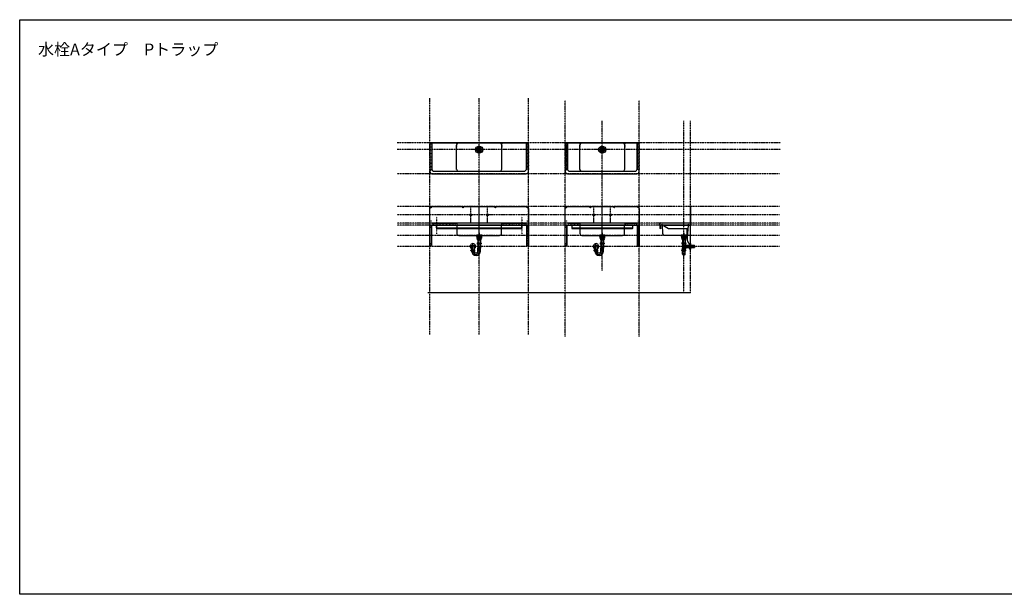
# Model space of a CAD drawing. Extents: x 26789 to 50789, y -23400 to 19000.
# Drawn here: x 26789 to 38789, y 12000 to 19000 of the extents above; entities that cross this region are included whole.
import ezdxf
from ezdxf.enums import TextEntityAlignment as Align

# ---------------------------------------------------------------- set-up
doc = ezdxf.new("R2010")
doc.units = 0
for name, pattern in [('______-12', [0.6, 0.2, -0.4]), ('CENTER1', [4, 2.5, -0.5, 0.5, -0.5]), ('DASHED1', [0.166667, 0.083333, -0.083333]), ('ISO-10______', [4.699, 3.048, -0.762, 0.127, -0.762])]:
    doc.linetypes.add(name, pattern=pattern)
for name, color, linetype in [('020', 1, 'CONTINUOUS'), ('__-2', 7, 'CONTINUOUS'), ('__-3', 7, 'CONTINUOUS'), ('__-5', 7, 'CONTINUOUS'), ('______2D', 7, 'CONTINUOUS'), ('_______2D-1', 7, 'CONTINUOUS'), ('SAKUZU', 7, 'CONTINUOUS')]:
    doc.layers.add(name, color=color, linetype=linetype)
doc.styles.add('YUGOTHIC_MEDIUM', font='txt', dxfattribs={"bigfont": 'YuGothic Medium'})

# ---------------------------------------------------------------- blocks, each defined once
blk = doc.blocks.new('____-2')
at = {"layer": '__-2', "color": 17, "linetype": 'ISO-10______'}
for p, q in [((0, -38), (0, 38)), ((-38, 0), (38, 0))]:
    blk.add_line(p, q, dxfattribs=at)
at = {"layer": '__-2', "color": 4, "linetype": 'CONTINUOUS', "flags": 128}
for points in [[(-15, -2, -0.414214), (-17, 0, -0.414214), (-15, 2), (-8, 2, -0.414214), (-5, 0, -0.414214), (-8, -2)], [(-13, 5, -0.414214), (-15, 7, -0.414214), (-13, 10), (13, 10, -0.414214), (16, 7, -0.414214), (13, 5)], [(-6, 16), (-6, 16, -0.129719), (6, 16), (6, 16, -0.386107), (8, 14, -0.386107), (6, 12), (-5, 12, -0.386107), (-7, 14, -0.386107), (-6, 16)], [(8, -2, -0.414214), (6, 0, -0.414214), (8, 2), (15, 2, -0.414214), (18, 0, -0.414214), (15, -2)], [(-13, -10, -0.414214), (-15, -8, -0.414214), (-13, -5), (13, -5, -0.414214), (16, -8, -0.414214), (13, -10)], [(-6, -16), (-6, -16, 0.129719), (6, -16), (6, -16, 0.386107), (8, -14, 0.386107), (6, -12), (-5, -12, 0.386107), (-7, -14), (-7, -14, 0.386107), (-6, -16)]]:
    blk.add_lwpolyline(points, format="xyb", close=True, dxfattribs=at)
at = {"layer": '__-2', "color": 17, "linetype": 'CONTINUOUS'}
blk.add_circle((0, 0), 43.5, dxfattribs=at)
at = {"layer": '__-2', "color": 4, "linetype": 'CONTINUOUS'}
for radius in [31.5, 21.5, 3]:
    blk.add_circle((0, 0), radius, dxfattribs=at)
blk = doc.blocks.new('__')
at = {"layer": '__-5', "color": 4}
blk.add_blockref('____-2', (0, 0), dxfattribs=at)
blk = doc.blocks.new('____-3')
at = {"layer": '__-2', "color": 4, "linetype": 'CONTINUOUS'}
for p, q in [((-55, 11), (-56, 10)), ((-56, 10), (-56, 9)), ((-56, 9), (-56, 8)), ((-56, 8), (-56, 7)), ((-56, 7), (-56, 6)), ((-56, 6), (-55, 5)), ((-54, 13), (-55, 12)), ((-55, 12), (-55, 11)), ((-55, 5), (-55, 4)), ((-55, 4), (-54, 4)), ((-53, 61), (-54, 61)), ((-54, 61), (-54, 60)), ((-54, 60), (-54, 59)), ((-54, 59), (-54, 58)), ((-54, 58), (-54, 57)), ((-54, 57), (-54, 56)), ((-54, 56), (-54, 55)), ((-54, 55), (-53, 54)), ((-32, 14), (-54, 14)), ((-53, 14), (-54, 13)), ((-54, 13), (-54, 13)), ((-54, 4), (-54, 3)), ((-54, 3), (-53, 3)), ((-54, 2), (-32, 2)), ((-52, 63), (-53, 62)), ((-53, 62), (-53, 61)), ((-53, 54), (-53, 54)), ((-53, 54), (-52, 53)), ((-52, 14), (-53, 14)), ((-53, 3), (-52, 2)), ((-52, 64), (-32, 64)), ((-51, 63), (-52, 63)), ((-52, 63), (-52, 63)), ((-52, 53), (-52, 53)), ((-52, 53), (-51, 52)), ((-32, 52), (-52, 52)), ((-51, 14), (-52, 14)), ((-52, -1), (-52, 2)), ((-52, 2), (-51, 2)), ((-50, 63), (-51, 63)), ((-51, 52), (-50, 52)), ((-51, 14), (-51, 14)), ((-50, 14), (-51, 14)), ((-51, 14), (-51, 14)), ((-51, -2), (-51, 2)), ((-51, 2), (-50, 2)), ((-49, 63), (-50, 63)), ((-50, 52), (-50, 52)), ((-50, 52), (-49, 52)), ((-50, 52), (-50, 52)), ((-49, 14), (-50, 14)), ((-50, 2), (-49, 3)), ((-48, 63), (-49, 63)), ((-49, 52), (-48, 53)), ((-48, 13), (-49, 14)), ((-49, 3), (-48, 3)), ((-47, 62), (-48, 63)), ((-48, 63), (-48, 63)), ((-48, 53), (-47, 54)), ((-48, 53), (-48, 53)), ((-48, 52), (-48, 14)), ((-47, 13), (-48, 13)), ((-48, 3), (-47, 4)), ((-47, 61), (-47, 62)), ((-46, 61), (-47, 61)), ((-47, 54), (-46, 55)), ((-47, 54), (-47, 54)), ((-47, 12), (-47, 13)), ((-46, 11), (-47, 12)), ((-47, 4), (-46, 5)), ((-47, 4), (-47, 4)), ((-46, 60), (-46, 61)), ((-46, 59), (-46, 60)), ((-46, 58), (-46, 59)), ((-46, 57), (-46, 58)), ((-46, 56), (-46, 57)), ((-46, 55), (-46, 56)), ((-46, 10), (-46, 11)), ((-46, 9), (-46, 10)), ((-46, 8), (-46, 9)), ((-46, 7), (-46, 8)), ((-46, 6), (-46, 7)), ((-46, 5), (-46, 6)), ((-42, 10), (-43, 9)), ((-43, 9), (-43, 8)), ((-43, 8), (-43, 7)), ((-43, 7), (-42, 6)), ((-41, 11), (-42, 10)), ((-42, 6), (-41, 5)), ((-40, 61), (-41, 60)), ((-41, 60), (-41, 59)), ((-41, 59), (-41, 58)), ((-41, 58), (-41, 57)), ((-41, 57), (-41, 56)), ((-41, 56), (-40, 55)), ((-40, 12), (-41, 11)), ((-41, 5), (-40, 4)), ((-39, 61), (-40, 61)), ((-40, 55), (-39, 54)), ((-39, 13), (-40, 12)), ((-40, 4), (-39, 4)), ((-38, 62), (-39, 61)), ((-39, 54), (-38, 54)), ((-38, 13), (-39, 13)), ((-39, 4), (-38, 3)), ((-37, 63), (-38, 62)), ((-38, 54), (-37, 53)), ((-36, 14), (-38, 13)), ((-38, 3), (-36, 3)), ((-35, 63), (-37, 63)), ((-37, 53), (-35, 53)), ((-34, 14), (-36, 14)), ((-36, 3), (-34, 2)), ((-34, 63), (-35, 63)), ((-35, 53), (-34, 52)), ((-32, 63), (-34, 63)), ((-34, 52), (-32, 52)), ((-32, 14), (-34, 14)), ((-34, 2), (-32, 2)), ((-12, 64), (-32, 64)), ((-32, 63), (-31, 63)), ((-32, 52), (-12, 52)), ((-31, 52), (-32, 52)), ((-32, 14), (-32, 14)), ((-32, 14), (-11, 14)), ((-32, 14), (-32, 14)), ((-32, 14), (-30, 14)), ((-11, 2), (-32, 2)), ((-30, 2), (-32, 2)), ((-31, 63), (-29, 63)), ((-29, 53), (-31, 52)), ((-30, 14), (-29, 14)), ((-29, 3), (-30, 2)), ((-29, 63), (-28, 63)), ((-28, 53), (-29, 53)), ((-29, 14), (-27, 13)), ((-27, 3), (-29, 3)), ((-28, 63), (-26, 62)), ((-26, 54), (-28, 53)), ((-27, 13), (-25, 13)), ((-25, 4), (-27, 3)), ((-26, 62), (-25, 61)), ((-25, 54), (-26, 54)), ((-25, 61), (-24, 61)), ((-24, 55), (-25, 54)), ((-25, 13), (-24, 12)), ((-24, 4), (-25, 4)), ((-24, 61), (-24, 60)), ((-24, 60), (-23, 59)), ((-23, 57), (-24, 56)), ((-24, 56), (-24, 55)), ((-24, 12), (-23, 11)), ((-23, 5), (-24, 4)), ((-23, 59), (-23, 58)), ((-23, 58), (-23, 57)), ((-23, 11), (-22, 10)), ((-22, 6), (-23, 5)), ((-22, 10), (-22, 9)), ((-22, 9), (-22, 8)), ((-22, 8), (-22, 7)), ((-22, 7), (-22, 6)), ((-19, 60), (-18, 61)), ((-19, 59), (-19, 60)), ((-19, 58), (-19, 59)), ((-19, 57), (-19, 58)), ((-19, 56), (-19, 57)), ((-18, 55), (-19, 56)), ((-19, 10), (-18, 11)), ((-19, 9), (-19, 10)), ((-19, 8), (-19, 9)), ((-19, 7), (-19, 8)), ((-19, 6), (-19, 7)), ((-18, 5), (-19, 6)), ((-18, 61), (-17, 62)), ((-18, 61), (-18, 61)), ((-18, 54), (-18, 55)), ((-17, 54), (-18, 54)), ((-18, 12), (-17, 13)), ((-18, 11), (-18, 12)), ((-18, 4), (-18, 5)), ((-17, 4), (-18, 4)), ((-17, 62), (-17, 63)), ((-17, 63), (-16, 63)), ((-17, 53), (-17, 54)), ((-16, 53), (-17, 53)), ((-17, 13), (-16, 13)), ((-16, 3), (-17, 4)), ((-16, 63), (-15, 63)), ((-15, 52), (-16, 53)), ((-16, 52), (-16, 14)), ((-16, 13), (-15, 14)), ((-15, 3), (-16, 3)), ((-15, 63), (-14, 63)), ((-14, 52), (-15, 52)), ((-15, 14), (-15, 14)), ((-15, 14), (-14, 14)), ((-15, 2), (-15, 3)), ((-14, 2), (-15, 2)), ((-14, 63), (-14, 63)), ((-14, 63), (-13, 63)), ((-13, 53), (-14, 52)), ((-14, 52), (-14, 52)), ((-14, 52), (-14, 52)), ((-14, 52), (-14, 52)), ((-14, 14), (-14, 14)), ((-14, 14), (-13, 14)), ((-14, 14), (-14, 14)), ((-13, 2), (-14, 2)), ((-13, 63), (-12, 63)), ((-12, 53), (-13, 53)), ((-13, 14), (-12, 14)), ((-12, 3), (-13, 2)), ((-13, -2), (-13, 2)), ((-12, 63), (-12, 62)), ((-12, 62), (-11, 61)), ((-11, 54), (-12, 54)), ((-12, 54), (-12, 53)), ((-12, 14), (-11, 13)), ((-11, 3), (-12, 3)), ((-12, -1), (-12, 2)), ((-12, -1), (-12, 2)), ((-11, 61), (-11, 61)), ((-11, 61), (-10, 60)), ((-10, 56), (-11, 55)), ((-11, 55), (-11, 54)), ((-11, 13), (-10, 13)), ((-10, 4), (-11, 3)), ((-10, 60), (-10, 59)), ((-10, 59), (-10, 58)), ((-10, 58), (-10, 57)), ((-10, 57), (-10, 56)), ((-10, 13), (-10, 12)), ((-10, 12), (-9, 11)), ((-9, 5), (-10, 4)), ((-10, 4), (-10, 4)), ((-9, 11), (-9, 10)), ((-9, 10), (-8, 9)), ((-8, 7), (-9, 6)), ((-9, 6), (-9, 5)), ((-8, 9), (-8, 8)), ((-8, 8), (-8, 7)), ((47, 3), (50, 3)), ((50, 3), (50, 2)), ((50, 2), (50, -14)), ((-56, -75), (-55, -74)), ((-56, -76), (-56, -75)), ((-56, -77), (-56, -76)), ((-56, -78), (-56, -77)), ((-56, -79), (-56, -78)), ((-55, -80), (-56, -79)), ((-55, -73), (-54, -72)), ((-55, -74), (-55, -73)), ((-55, -81), (-55, -80)), ((-54, -81), (-55, -81)), ((-32, -71), (-54, -71)), ((-54, -72), (-54, -71)), ((-54, -71), (-53, -71)), ((-54, -82), (-54, -81)), ((-53, -82), (-54, -82)), ((-54, -83), (-32, -83)), ((-53, -71), (-52, -71)), ((-52, -83), (-53, -82)), ((-52, -1), (-51, -2)), ((-52, -1), (-32, -1)), ((-52, -71), (-51, -71)), ((-52, -83), (-51, -84)), ((-52, -83), (-52, -83)), ((-52, -83), (-32, -83)), ((-51, -83), (-52, -83)), ((-51, -2), (-32, -2)), ((-51, -71), (-51, -71)), ((-51, -71), (-50, -71)), ((-51, -71), (-51, -71)), ((-51, -84), (-51, -83)), ((-50, -83), (-51, -83)), ((-51, -84), (-32, -84)), ((-50, -71), (-49, -71)), ((-49, -82), (-50, -83)), ((-49, -2), (-49, -45)), ((-49, -71), (-48, -71)), ((-48, -82), (-49, -82)), ((-48, -47), (-32, -47)), ((-48, -85), (-48, -49)), ((-48, -68), (-48, -71)), ((-48, -71), (-47, -72)), ((-47, -81), (-48, -82)), ((-47, -72), (-47, -73)), ((-47, -73), (-46, -74)), ((-46, -80), (-47, -81)), ((-47, -81), (-47, -81)), ((-46, -74), (-46, -75)), ((-46, -75), (-46, -76)), ((-46, -76), (-46, -77)), ((-46, -77), (-46, -78)), ((-46, -78), (-46, -79)), ((-46, -79), (-46, -80)), ((-43, -76), (-42, -75)), ((-43, -77), (-43, -76)), ((-43, -78), (-43, -77)), ((-42, -79), (-43, -78)), ((-42, -75), (-41, -74)), ((-41, -80), (-42, -79)), ((-41, -74), (-40, -73)), ((-40, -81), (-41, -80)), ((-40, -73), (-39, -72)), ((-39, -81), (-40, -81)), ((-39, -72), (-38, -71)), ((-38, -82), (-39, -81)), ((-38, -71), (-36, -71)), ((-36, -82), (-38, -82)), ((-36, -71), (-34, -71)), ((-34, -83), (-36, -82)), ((-12, -1), (-32, -1)), ((-13, -2), (-32, -2)), ((-16, -47), (-32, -47)), ((-32, -71), (-11, -71)), ((-12, -83), (-32, -83)), ((-11, -83), (-32, -83)), ((-13, -84), (-32, -84)), ((-29, -71), (-30, -71)), ((-30, -83), (-29, -82)), ((-27, -71), (-29, -71)), ((-29, -82), (-27, -82)), ((-25, -72), (-27, -71)), ((-27, -82), (-25, -81)), ((-24, -73), (-25, -72)), ((-25, -81), (-24, -81)), ((-23, -74), (-24, -73)), ((-24, -81), (-23, -80)), ((-22, -75), (-23, -74)), ((-23, -80), (-22, -79)), ((-22, -76), (-22, -75)), ((-22, -77), (-22, -76)), ((-22, -78), (-22, -77)), ((-22, -79), (-22, -78)), ((-18, -74), (-19, -75)), ((-19, -75), (-19, -76)), ((-19, -76), (-19, -77)), ((-19, -77), (-19, -78)), ((-19, -78), (-19, -79)), ((-19, -79), (-18, -80)), ((-17, -72), (-18, -73)), ((-18, -73), (-18, -74)), ((-18, -80), (-18, -81)), ((-18, -81), (-17, -81)), ((-16, -71), (-17, -72)), ((-17, -81), (-16, -82)), ((-16, -124), (-16, -49)), ((-16, -68), (-16, -71)), ((-15, -71), (-16, -71)), ((-16, -82), (-15, -82)), ((-15, -2), (-15, -45)), ((-14, -71), (-15, -71)), ((-15, -71), (-15, -71)), ((-15, -82), (-15, -83)), ((-15, -83), (-14, -83)), ((-14, -71), (-14, -71)), ((-13, -71), (-14, -71)), ((-14, -71), (-14, -71)), ((-14, -83), (-13, -83)), ((-12, -1), (-13, -2)), ((-12, -71), (-13, -71)), ((-13, -83), (-12, -82)), ((-13, -84), (-13, -83)), ((-12, -83), (-13, -84)), ((-11, -71), (-12, -71)), ((-12, -82), (-11, -82)), ((-12, -83), (-12, -83)), ((-10, -72), (-11, -71)), ((-11, -82), (-10, -81)), ((-10, -73), (-10, -72)), ((-9, -74), (-10, -73)), ((-10, -81), (-9, -80)), ((-10, -81), (-10, -81)), ((-9, -75), (-9, -74)), ((-8, -76), (-9, -75)), ((-9, -79), (-8, -78)), ((-9, -80), (-9, -79)), ((-8, -77), (-8, -76)), ((-8, -78), (-8, -77)), ((6, -14), (33, -14)), ((6, -46), (33, -46)), ((33, -12), (33, -11)), ((33, -12), (33, -14)), ((33, -49), (33, -14)), ((36, -14), (36, -14)), ((50, -63), (47, -63)), ((50, -14), (50, -63)), ((50, -14), (97, -14)), ((50, -46), (97, -46)), ((97, -15), (97, -14)), ((97, -30), (97, -15)), ((97, -30), (97, -46)), ((97, -46), (97, -46))]:
    blk.add_line(p, q, dxfattribs=at)
at = {"layer": '__-2', "color": 4, "linetype": 'CENTER1'}
for p, q in [((-32, -85), (-32, 90)), ((1, -30), (99, -30))]:
    blk.add_line(p, q, dxfattribs=at)
at = {"layer": '__-2', "color": 4, "flags": 128}
blk.add_lwpolyline([(-16, -124, -0.990357), (-48, -124), (-48, -81)], format="xyb", dxfattribs=at)
at = {"layer": '__-2', "color": 4, "linetype": 'CONTINUOUS'}
for centre, radius, start, end in [((-48, 8), 8, 131.4096, 228.5904), ((-46, 58), 8.95, 137.0464, 222.9536), ((-19, 58), 8.95, 317.0464, 42.9536), ((-16, 8), 8, 311.4096, 48.5904), ((47, -11), 14, 90, 180), ((-48, -77), 8, 131.4096, 228.5904), ((-45, -45), 3.7, 180, 210.4649), ((-51, -49), 3, 0, 30.4649), ((-45, -84), 3.7, 183.0986, 211.0261), ((-51, -87), 3, 354.7326, 29.0738), ((6, -68), 53.9, 90, 180), ((-19, -45), 3.7, 329.5351, 0), ((6, -68), 22.1, 90, 180), ((-13, -49), 3, 149.5351, 180), ((-19, -84), 3.7, 328.9739, 356.9014), ((-13, -87), 3, 148.9739, 178.0318), ((-16, -77), 8, 311.4096, 48.5904), ((47, -49), 14, 180, 270)]:
    blk.add_arc(centre, radius, start, end, dxfattribs=at)
at = {"layer": '__-2', "color": 4, "linetype": 'CENTER1'}
blk.add_arc((6, -68), 38, 90, 180, dxfattribs=at)
blk = doc.blocks.new('____-4')
at = {"layer": '__-2', "color": 4, "linetype": 'CONTINUOUS'}
for p, q in [((-57, 88), (-59, 86)), ((-55, 88), (-59, 86)), ((-59, 86), (-59, 71)), ((-57, 70), (-59, 71)), ((-55, 70), (-59, 71)), ((-32, 88), (-57, 88)), ((-32, 70), (-57, 70)), ((-52, 88), (-47, 86)), ((-52, 70), (-47, 71)), ((-49, 70), (-49, 64)), ((-49, 70), (-48, 69)), ((-48, 64), (-48, 69)), ((-48, 69), (-32, 69)), ((-47, 86), (-42, 86)), ((-47, 86), (-47, 71)), ((-47, 71), (-42, 71)), ((-42, 86), (-33, 88)), ((-42, 86), (-42, 71)), ((-42, 71), (-33, 70)), ((-32, 88), (-8, 88)), ((-32, 70), (-8, 70)), ((-16, 69), (-32, 69)), ((-23, 86), (-31, 88)), ((-23, 71), (-31, 70)), ((-17, 86), (-23, 86)), ((-23, 86), (-23, 71)), ((-17, 71), (-23, 71)), ((-13, 88), (-17, 86)), ((-17, 86), (-17, 71)), ((-13, 70), (-17, 71)), ((-16, 70), (-16, 64)), ((-16, 70), (-16, 69)), ((-16, 64), (-16, 69)), ((-10, 88), (-5, 86)), ((-10, 70), (-5, 71)), ((-8, 88), (-5, 86)), ((-8, 70), (-5, 71)), ((-5, 86), (-5, 71))]:
    blk.add_line(p, q, dxfattribs=at)
blk = doc.blocks.new('____-5')
at = {"layer": '__-2', "color": 17, "linetype": 'ISO-10______'}
blk.add_line((-32, 140), (-32, 64), dxfattribs=at)
at = {"layer": '__-2', "color": 17, "linetype": 'CONTINUOUS'}
for p, q in [((-54, 73), (-55, 74)), ((-55, 74), (-9, 74)), ((-54, 107), (-54, 105)), ((-54, 91), (-54, 73)), ((-47, 97), (-47, 91)), ((-18, 97), (-18, 91)), ((-11, 107), (-11, 105)), ((-10, 73), (-10, 91)), ((-9, 74), (-10, 73))]:
    blk.add_line(p, q, dxfattribs=at)
at = {"layer": '__-2', "color": 17, "linetype": 'CONTINUOUS', "flags": 128}
for points in [[(-64, 107), (-1, 107), (-1, 105), (-64, 105)], [(-64, 105), (-1, 105), (-1, 103), (-64, 103)], [(-64, 103), (-1, 103), (-1, 99), (-64, 99)], [(-61, 97), (-4, 97), (-4, 91), (-61, 91)], [(-61, 97), (-4, 97), (-4, 91), (-61, 91)], [(-55, 91), (-9, 91), (-9, 73), (-55, 73)]]:
    blk.add_lwpolyline(points, close=True, dxfattribs=at)
blk.add_lwpolyline([(-2, 97), (-62, 97), (-62, 97, -0.308703), (-64, 99), (0, 99), (0, 99, -0.308703), (-2, 97)], format="xyb", close=True, dxfattribs=at)
blk = doc.blocks.new('____-6')
at = {"layer": '__-2', "color": 7}
blk.add_blockref('____-4', (0, 0), dxfattribs=at)
at = {"layer": '__-2', "color": 4}
blk.add_blockref('____-3', (0, 0), dxfattribs=at)
at = {"layer": '__-5', "color": 17}
blk.add_blockref('____-5', (0, 0), dxfattribs=at)
blk = doc.blocks.new('P____-_')
at = {"layer": '__-2', "color": 4}
blk.add_blockref('____-6', (0, 0), dxfattribs=at)
blk = doc.blocks.new('____-7')
at = {"layer": '__-2', "color": 17, "linetype": 'CONTINUOUS'}
for p, q in [((15, 97), (15, 75)), ((17, 74), (15, 75)), ((62, 75), (15, 75)), ((17, 97), (17, 74)), ((61, 74), (17, 74)), ((23, 74), (25, 70)), ((26, 67), (26, 69)), ((26, 69), (26, 67)), ((26, 69), (52, 69)), ((26, 67), (28, 67)), ((28, 67), (28, 69)), ((33, 67), (33, 69)), ((44, 67), (44, 69)), ((49, 67), (49, 69)), ((51, 67), (49, 67)), ((51, 69), (51, 67)), ((51, 67), (51, 69)), ((54, 74), (52, 70)), ((61, 97), (61, 74)), ((61, 74), (62, 75)), ((62, 97), (62, 75))]:
    blk.add_line(p, q, dxfattribs=at)
at = {"layer": '__-2', "color": 17, "linetype": 'DASHED1'}
for p, q in [((25, 74), (24, 79)), ((25, 74), (53, 74)), ((26, 69), (27, 74)), ((26, 74), (26, 69)), ((28, 69), (29, 74)), ((33, 69), (33, 74)), ((44, 69), (44, 74)), ((49, 69), (48, 74)), ((51, 69), (50, 74)), ((51, 74), (51, 69)), ((53, 74), (54, 79))]:
    blk.add_line(p, q, dxfattribs=at)
at = {"layer": '__-2', "color": 17, "linetype": 'CONTINUOUS'}
for centre, radius, start, end in [((26, 70), 1, 201.8014, 270), ((34, 67), 0.2, 184.0856, 288.8259), ((39, 55), 13.1, 67.7195, 112.3451), ((39, 55), 13.1, 112.3451, 112.3873), ((44, 67), 0.2, 228.5904, 355.9144), ((52, 70), 1, 270, 338.1986)]:
    blk.add_arc(centre, radius, start, end, dxfattribs=at)
blk = doc.blocks.new('____-8')
at = {"layer": '__-2', "color": 4}
blk.add_line((-54, -29), (-54, -71), dxfattribs=at)
at = {"layer": '__-2', "color": 4, "flags": 128}
blk.add_lwpolyline([(-53, -29, -0.990357), (-21, -29), (-21, -71)], format="xyb", dxfattribs=at)
blk = doc.blocks.new('____-9')
at = {"layer": '__-2', "color": 4, "linetype": 'CENTER1'}
for p, q in [((-37, -71), (-37, 10)), ((39, -87), (39, 88))]:
    blk.add_line(p, q, dxfattribs=at)
at = {"layer": '__-2', "color": 4, "linetype": 'CONTINUOUS'}
for p, q in [((16, 10), (15, 9)), ((15, 9), (15, 9)), ((15, 9), (15, 7)), ((15, 7), (15, 6)), ((15, 6), (15, 5)), ((15, 5), (15, 4)), ((15, 4), (15, 3)), ((15, 3), (16, 3)), ((17, 58), (16, 57)), ((16, 57), (16, 56)), ((16, 56), (16, 55)), ((16, 55), (17, 54)), ((17, 11), (16, 10)), ((16, 3), (17, 2)), ((18, 60), (17, 60)), ((17, 60), (17, 59)), ((17, 59), (17, 58)), ((17, 54), (17, 53)), ((17, 53), (17, 53)), ((17, 53), (18, 52)), ((39, 12), (17, 12)), ((18, 12), (17, 12)), ((17, 12), (17, 11)), ((17, 2), (17, 1)), ((17, 1), (18, 1)), ((17, 0), (39, 0)), ((19, 61), (18, 60)), ((18, 52), (19, 51)), ((19, 12), (18, 12)), ((18, 1), (19, 1)), ((19, 62), (39, 62)), ((20, 62), (19, 61)), ((19, 61), (19, 61)), ((19, 51), (19, 51)), ((19, 51), (20, 51)), ((39, 50), (19, 50)), ((20, 12), (19, 12)), ((19, 1), (20, 0)), ((19, -3), (19, 0)), ((19, -3), (19, 0)), ((21, 62), (20, 62)), ((20, 51), (21, 51)), ((20, 12), (20, 12)), ((21, 12), (20, 12)), ((20, 12), (20, 12)), ((20, 0), (21, 1)), ((20, -4), (20, 0)), ((22, 62), (21, 62)), ((21, 51), (21, 51)), ((21, 51), (22, 51)), ((21, 51), (21, 51)), ((22, 12), (21, 12)), ((21, 1), (22, 1)), ((22, 61), (22, 62)), ((23, 61), (22, 61)), ((22, 51), (22, 51)), ((22, 51), (23, 51)), ((23, 12), (22, 12)), ((22, 1), (23, 1)), ((24, 60), (23, 61)), ((23, 51), (24, 52)), ((23, 50), (23, 12)), ((23, 11), (23, 12)), ((24, 10), (23, 11)), ((23, 2), (24, 3)), ((23, 1), (23, 2)), ((25, 59), (24, 60)), ((24, 60), (24, 60)), ((24, 52), (24, 53)), ((24, 53), (25, 53)), ((25, 9), (24, 10)), ((24, 3), (25, 3)), ((25, 58), (25, 59)), ((25, 57), (25, 58)), ((25, 56), (25, 57)), ((25, 55), (25, 56)), ((25, 54), (25, 55)), ((25, 53), (25, 54)), ((25, 7), (25, 9)), ((25, 9), (25, 9)), ((25, 6), (25, 7)), ((25, 5), (25, 6)), ((25, 4), (25, 5)), ((25, 3), (25, 4)), ((29, 9), (28, 7)), ((28, 7), (28, 6)), ((28, 6), (28, 5)), ((28, 5), (29, 4)), ((30, 10), (29, 9)), ((29, 9), (29, 9)), ((29, 4), (29, 3)), ((29, 3), (30, 3)), ((31, 59), (30, 58)), ((30, 58), (30, 57)), ((30, 57), (30, 56)), ((30, 56), (30, 55)), ((30, 55), (30, 54)), ((30, 54), (31, 53)), ((32, 11), (30, 10)), ((30, 3), (32, 2)), ((32, 60), (31, 59)), ((31, 53), (32, 53)), ((33, 60), (32, 60)), ((32, 53), (33, 52)), ((33, 12), (32, 11)), ((32, 2), (33, 1)), ((34, 61), (33, 60)), ((33, 52), (34, 51)), ((35, 12), (33, 12)), ((33, 1), (35, 1)), ((36, 61), (34, 61)), ((34, 51), (36, 51)), ((37, 12), (35, 12)), ((35, 1), (37, 1)), ((37, 62), (36, 61)), ((36, 51), (37, 51)), ((39, 62), (37, 62)), ((37, 51), (39, 51)), ((39, 12), (37, 12)), ((37, 1), (39, 0)), ((59, 62), (39, 62)), ((39, 62), (40, 62)), ((40, 51), (39, 51)), ((39, 50), (59, 50)), ((39, 12), (60, 12)), ((39, 12), (39, 12)), ((39, 12), (40, 12)), ((39, 12), (39, 12)), ((40, 1), (39, 0)), ((60, 0), (39, 0)), ((40, 62), (42, 61)), ((42, 51), (40, 51)), ((40, 12), (42, 12)), ((42, 1), (40, 1)), ((42, 61), (43, 61)), ((43, 51), (42, 51)), ((42, 12), (44, 12)), ((44, 1), (42, 1)), ((43, 61), (44, 60)), ((44, 52), (43, 51)), ((44, 60), (45, 60)), ((45, 53), (44, 52)), ((44, 12), (45, 11)), ((45, 2), (44, 1)), ((45, 60), (46, 59)), ((46, 53), (45, 53)), ((45, 11), (47, 10)), ((47, 3), (45, 2)), ((46, 59), (47, 58)), ((47, 54), (46, 53)), ((47, 58), (47, 57)), ((47, 57), (48, 56)), ((48, 56), (47, 55)), ((47, 55), (47, 54)), ((47, 10), (48, 9)), ((48, 3), (47, 3)), ((48, 9), (49, 9)), ((49, 4), (48, 3)), ((49, 9), (49, 7)), ((49, 7), (49, 6)), ((49, 6), (49, 5)), ((49, 5), (49, 4)), ((52, 58), (53, 59)), ((52, 57), (52, 58)), ((52, 56), (52, 57)), ((52, 55), (52, 56)), ((52, 54), (52, 55)), ((53, 53), (52, 54)), ((52, 7), (52, 9)), ((52, 9), (53, 9)), ((52, 6), (52, 7)), ((52, 5), (52, 6)), ((52, 4), (52, 5)), ((53, 3), (52, 4)), ((53, 59), (53, 60)), ((53, 60), (54, 60)), ((54, 52), (53, 53)), ((53, 53), (53, 53)), ((53, 10), (54, 11)), ((53, 9), (53, 10)), ((54, 2), (53, 3)), ((53, 3), (53, 3)), ((54, 60), (54, 61)), ((54, 61), (55, 61)), ((54, 51), (54, 52)), ((55, 51), (54, 51)), ((54, 50), (54, 12)), ((54, 11), (55, 12)), ((55, 1), (54, 2)), ((55, 61), (56, 62)), ((56, 51), (55, 51)), ((55, 12), (55, 12)), ((55, 12), (56, 12)), ((56, 1), (55, 1)), ((55, 1), (55, 1)), ((56, 62), (56, 62)), ((56, 62), (57, 62)), ((56, 51), (56, 51)), ((56, 51), (56, 51)), ((57, 51), (56, 51)), ((56, 51), (56, 51)), ((56, 12), (57, 12)), ((57, 0), (56, 1)), ((57, 62), (58, 61)), ((58, 51), (57, 51)), ((57, 12), (57, 12)), ((57, 12), (58, 12)), ((57, 12), (57, 12)), ((58, 1), (57, 0)), ((58, 61), (59, 61)), ((59, 51), (58, 51)), ((58, 12), (59, 12)), ((59, 1), (58, 1)), ((58, -4), (58, 0)), ((58, -3), (58, 0)), ((59, 61), (59, 60)), ((59, 60), (60, 60)), ((60, 53), (59, 52)), ((59, 52), (59, 51)), ((59, 12), (60, 12)), ((60, 1), (59, 1)), ((60, 60), (60, 59)), ((60, 59), (61, 58)), ((61, 54), (60, 53)), ((60, 53), (60, 53)), ((60, 12), (61, 11)), ((61, 2), (60, 1)), ((61, 58), (61, 57)), ((61, 57), (61, 56)), ((61, 56), (61, 55)), ((61, 55), (61, 54)), ((61, 11), (61, 10)), ((61, 10), (62, 9)), ((62, 3), (61, 3)), ((61, 3), (61, 2)), ((62, 9), (62, 9)), ((62, 9), (62, 7)), ((62, 7), (63, 6)), ((63, 6), (62, 5)), ((62, 5), (62, 4)), ((62, 4), (62, 3)), ((-61, -75), (-60, -74)), ((-61, -76), (-61, -75)), ((-61, -77), (-61, -76)), ((-61, -78), (-61, -77)), ((-61, -79), (-61, -78)), ((-61, -80), (-61, -79)), ((-61, -81), (-61, -80)), ((-60, -82), (-61, -81)), ((-60, -74), (-59, -74)), ((-59, -83), (-60, -82)), ((-37, -72), (-59, -72)), ((-59, -74), (-59, -73)), ((-59, -73), (-58, -73)), ((-59, -84), (-59, -83)), ((-59, -84), (-37, -84)), ((-58, -84), (-59, -84)), ((-58, -73), (-57, -72)), ((-57, -84), (-58, -84)), ((-57, -72), (-56, -72)), ((-57, -85), (-57, -84)), ((-56, -84), (-57, -84)), ((-57, -85), (-56, -86)), ((-57, -85), (-37, -85)), ((-56, -72), (-56, -72)), ((-56, -72), (-55, -72)), ((-56, -72), (-56, -72)), ((-56, -86), (-56, -84)), ((-55, -84), (-56, -84)), ((-56, -86), (-37, -86)), ((-55, -72), (-54, -73)), ((-54, -84), (-55, -84)), ((-54, -73), (-53, -73)), ((-53, -84), (-54, -84)), ((-53, -70), (-53, -72)), ((-53, -73), (-53, -74)), ((-53, -74), (-52, -74)), ((-52, -82), (-53, -83)), ((-53, -83), (-53, -84)), ((-52, -74), (-51, -75)), ((-51, -81), (-52, -82)), ((-51, -75), (-51, -76)), ((-51, -76), (-51, -77)), ((-51, -77), (-51, -78)), ((-51, -78), (-51, -79)), ((-51, -79), (-51, -80)), ((-51, -80), (-51, -81)), ((-48, -77), (-47, -76)), ((-48, -78), (-48, -77)), ((-48, -79), (-48, -78)), ((-47, -80), (-48, -79)), ((-47, -75), (-46, -74)), ((-47, -76), (-47, -75)), ((-47, -81), (-47, -80)), ((-46, -82), (-47, -81)), ((-46, -74), (-44, -74)), ((-44, -83), (-46, -82)), ((-44, -74), (-43, -73)), ((-43, -84), (-44, -83)), ((-43, -73), (-41, -73)), ((-41, -84), (-43, -84)), ((-41, -73), (-39, -72)), ((-39, -84), (-41, -84)), ((-37, -72), (-16, -72)), ((-16, -84), (-37, -84)), ((-18, -85), (-37, -85)), ((-18, -86), (-37, -86)), ((-34, -73), (-36, -72)), ((-36, -84), (-34, -84)), ((-32, -73), (-34, -73)), ((-34, -84), (-32, -84)), ((-31, -74), (-32, -73)), ((-32, -84), (-31, -83)), ((-29, -74), (-31, -74)), ((-31, -83), (-29, -82)), ((-28, -75), (-29, -74)), ((-29, -82), (-28, -81)), ((-27, -76), (-28, -75)), ((-28, -81), (-27, -80)), ((-27, -77), (-27, -76)), ((-27, -78), (-27, -77)), ((-27, -79), (-27, -78)), ((-27, -80), (-27, -79)), ((-23, -75), (-24, -76)), ((-24, -76), (-24, -77)), ((-24, -77), (-24, -78)), ((-24, -78), (-24, -79)), ((-24, -79), (-24, -80)), ((-24, -80), (-23, -81)), ((-22, -74), (-23, -74)), ((-23, -74), (-23, -75)), ((-23, -81), (-23, -82)), ((-23, -82), (-22, -83)), ((-22, -70), (-22, -72)), ((-21, -73), (-22, -74)), ((-22, -83), (-21, -84)), ((-20, -72), (-21, -73)), ((-21, -73), (-21, -73)), ((-21, -84), (-21, -84)), ((-21, -84), (-20, -84)), ((-19, -72), (-20, -72)), ((-20, -84), (-19, -84)), ((-19, -72), (-19, -72)), ((-18, -72), (-19, -72)), ((-19, -72), (-19, -72)), ((-19, -84), (-18, -84)), ((-17, -73), (-18, -72)), ((-18, -86), (-18, -84)), ((-18, -85), (-18, -84)), ((-18, -84), (-17, -84)), ((-18, -85), (-18, -86)), ((-16, -73), (-17, -73)), ((-17, -84), (-16, -84)), ((-15, -74), (-16, -73)), ((-16, -84), (-15, -83)), ((-14, -75), (-15, -74)), ((-15, -74), (-15, -74)), ((-15, -82), (-14, -81)), ((-15, -83), (-15, -82)), ((-14, -76), (-14, -75)), ((-14, -77), (-14, -76)), ((-13, -78), (-14, -77)), ((-14, -79), (-13, -78)), ((-14, -80), (-14, -79)), ((-14, -81), (-14, -80)), ((19, -3), (39, -3)), ((19, -3), (20, -4)), ((20, -4), (39, -4)), ((22, -4), (22, -47)), ((22, -49), (39, -49)), ((23, -87), (23, -50)), ((58, -3), (39, -3)), ((58, -4), (39, -4)), ((55, -49), (39, -49)), ((54, -87), (54, -50)), ((55, -4), (55, -47)), ((58, -3), (58, -4))]:
    blk.add_line(p, q, dxfattribs=at)
at = {"layer": '__-2', "color": 4}
blk.add_arc((-37, -29), 33, 298.8134, 240.2301, dxfattribs=at)
at = {"layer": '__-2', "color": 4, "linetype": 'CONTINUOUS'}
for centre, radius, start, end in [((23, 6), 8, 131.4096, 228.5904), ((25, 56), 8.95, 137.0464, 222.9536), ((52, 56), 8.95, 317.0464, 42.9536), ((55, 6), 8, 311.4096, 48.5904), ((-53, -78), 8, 131.4096, 228.5904), ((-51, -86), 3.7, 183.0986, 211.0261), ((-56, -89), 3, 1.9682, 31.0261), ((1, -87), 53.9, 181.9682, 0), ((-24, -86), 3.7, 328.9739, 356.9014), ((1, -87), 22.1, 185.2674, 0), ((-18, -89), 3, 150.9262, 185.2674), ((-21, -78), 8, 311.4096, 48.5904), ((25, -47), 3.7, 180, 210.4649), ((20, -50), 3, 0, 30.4649), ((57, -50), 3, 149.5351, 180), ((52, -47), 3.7, 329.5351, 0)]:
    blk.add_arc(centre, radius, start, end, dxfattribs=at)
at = {"layer": '__-2', "color": 4, "linetype": 'CENTER1'}
blk.add_arc((1, -87), 38, 180, 0, dxfattribs=at)
at = {"layer": '__-2', "color": 4}
blk.add_blockref('____-8', (0, 0), dxfattribs=at)
blk = doc.blocks.new('____-10')
at = {"layer": '__-2', "color": 4, "linetype": 'CONTINUOUS'}
for p, q in [((14, 86), (12, 85)), ((16, 86), (12, 85)), ((12, 85), (12, 69)), ((14, 68), (12, 69)), ((16, 68), (12, 69)), ((39, 86), (14, 86)), ((39, 68), (14, 68)), ((19, 86), (23, 85)), ((19, 68), (23, 69)), ((22, 68), (22, 62)), ((22, 68), (23, 67)), ((23, 85), (29, 85)), ((23, 85), (23, 69)), ((23, 69), (29, 69)), ((23, 62), (23, 67)), ((23, 67), (39, 67)), ((29, 85), (38, 86)), ((29, 85), (29, 69)), ((29, 69), (38, 68)), ((39, 86), (63, 86)), ((48, 85), (39, 86)), ((48, 69), (39, 68)), ((39, 68), (63, 68)), ((54, 67), (39, 67)), ((54, 85), (48, 85)), ((48, 85), (48, 69)), ((54, 69), (48, 69)), ((58, 86), (54, 85)), ((54, 85), (54, 69)), ((58, 68), (54, 69)), ((55, 68), (54, 67)), ((54, 62), (54, 67)), ((55, 68), (55, 62)), ((61, 86), (66, 85)), ((61, 68), (66, 69)), ((63, 86), (66, 85)), ((63, 68), (66, 69)), ((66, 85), (66, 69))]:
    blk.add_line(p, q, dxfattribs=at)
blk = doc.blocks.new('____-11')
at = {"layer": '__-2', "color": 17, "linetype": 'ISO-10______'}
blk.add_line((39, 141), (39, 65), dxfattribs=at)
at = {"layer": '__-2', "color": 17, "linetype": 'CONTINUOUS'}
for p, q in [((16, 74), (15, 75)), ((15, 75), (62, 75)), ((16, 92), (16, 74)), ((17, 108), (17, 106)), ((24, 98), (24, 92)), ((53, 98), (53, 92)), ((60, 108), (60, 106)), ((61, 74), (61, 92)), ((62, 75), (61, 74))]:
    blk.add_line(p, q, dxfattribs=at)
at = {"layer": '__-2', "color": 17, "linetype": 'CONTINUOUS', "flags": 128}
for points in [[(7, 108), (70, 108), (70, 106), (7, 106)], [(7, 105), (70, 105), (70, 103), (7, 103)], [(7, 103), (70, 103), (70, 99), (7, 99)], [(10, 98), (67, 98), (67, 92), (10, 92)], [(10, 98), (67, 98), (67, 92), (10, 92)], [(15, 92), (62, 92), (62, 74), (15, 74)]]:
    blk.add_lwpolyline(points, close=True, dxfattribs=at)
blk.add_lwpolyline([(69, 98), (8, 98), (8, 98, -0.308703), (7, 99), (70, 99), (70, 99, -0.308703), (69, 98)], format="xyb", close=True, dxfattribs=at)
blk = doc.blocks.new('P____-__')
at = {"layer": '__-2', "color": 17}
blk.add_blockref('____-11', (0, 0), dxfattribs=at)
at = {"layer": '__-2', "color": 4}
blk.add_blockref('____-9', (0, 0), dxfattribs=at)
at = {"layer": '__-2', "color": 7}
blk.add_blockref('____-10', (0, 0), dxfattribs=at)
at = {"layer": '__-2', "color": 2}
blk.add_blockref('____-7', (0, 0), dxfattribs=at)
blk = doc.blocks.new('_____2D')
at = {"layer": '__-2', "color": 4}
for name, p in [('__', (31678, 17566)), ('__', (33178, 17566)), ('P____-__', (31639, 16417)), ('P____-__', (33139, 16417)), ('P____-_', (34205, 16418))]:
    blk.add_blockref(name, p, dxfattribs=at)
blk = doc.blocks.new('____-41')
at = {"layer": '020', "color": 17, "linetype": '______-12', "flags": 128}
for points in [[(31098, 17317), (31098, 17647), (31078, 17647), (31078, 17317)], [(31078, 17647), (31098, 17647), (31098, 17645), (31078, 17645)], [(31098, 17326), (31098, 17647), (31096, 17647), (31096, 17326)]]:
    blk.add_lwpolyline(points, close=True, dxfattribs=at)
blk = doc.blocks.new('____-42')
at = {"layer": '__-3', "color": 17}
blk.add_blockref('____-41', (0, 0), dxfattribs=at)
blk = doc.blocks.new('____-43')
at = {"layer": '020', "color": 17, "linetype": '______-12', "flags": 128}
for points in [[(32258, 17319), (32258, 17649), (32278, 17649), (32278, 17319)], [(32258, 17327), (32258, 17649), (32260, 17649), (32260, 17327)], [(32258, 17649), (32278, 17649), (32278, 17647), (32258, 17647)]]:
    blk.add_lwpolyline(points, close=True, dxfattribs=at)
blk = doc.blocks.new('____-44')
at = {"layer": '__-3', "color": 17}
blk.add_blockref('____-43', (0, 0), dxfattribs=at)
blk = doc.blocks.new('____-45')
at = {"layer": '020', "color": 1, "linetype": 'CONTINUOUS', "flags": 128}
blk.add_lwpolyline([(31078, 16647), (31078, 16644), (31095, 16644), (31095, 16397), (31098, 16397), (31098, 16647)], close=True, dxfattribs=at)
at = {"layer": '020', "color": 1, "linetype": 'CONTINUOUS'}
for centre in [(31088, 16622), (31088, 16522), (31088, 16422)]:
    blk.add_circle(centre, 2.5, dxfattribs=at)
at = {"layer": '__-3', "color": 2, "flags": 128}
blk.add_lwpolyline([(31078, 16647), (31098, 16647), (31098, 16644), (31078, 16644)], close=True, dxfattribs=at)
at = {"layer": '__-3', "color": 4, "flags": 128}
blk.add_lwpolyline([(31078, 16647), (31098, 16647), (31098, 16397), (31078, 16397)], close=True, dxfattribs=at)
blk = doc.blocks.new('____-46')
at = {"layer": '020', "color": 1, "linetype": 'CONTINUOUS', "flags": 128}
blk.add_lwpolyline([(32278, 16647), (32278, 16644), (32261, 16644), (32261, 16397), (32258, 16397), (32258, 16647)], close=True, dxfattribs=at)
at = {"layer": '020', "color": 1, "linetype": 'CONTINUOUS'}
for centre in [(32268, 16622), (32268, 16522), (32268, 16422)]:
    blk.add_circle(centre, 2.5, dxfattribs=at)
at = {"layer": '__-3', "color": 2, "flags": 128}
blk.add_lwpolyline([(32278, 16644), (32258, 16644), (32258, 16647), (32278, 16647)], close=True, dxfattribs=at)
at = {"layer": '__-3', "color": 4, "flags": 128}
blk.add_lwpolyline([(32258, 16647), (32278, 16647), (32278, 16397), (32258, 16397)], close=True, dxfattribs=at)
blk = doc.blocks.new('____-47')
at = {"layer": '020', "color": 1, "linetype": 'CONTINUOUS', "flags": 128}
blk.add_lwpolyline([(32728, 16647), (32728, 16644), (32745, 16644), (32745, 16397), (32748, 16397), (32748, 16647)], close=True, dxfattribs=at)
at = {"layer": '020', "color": 1, "linetype": 'CONTINUOUS'}
for centre in [(32738, 16622), (32738, 16522), (32738, 16422)]:
    blk.add_circle(centre, 2.5, dxfattribs=at)
at = {"layer": '__-3', "color": 2, "flags": 128}
blk.add_lwpolyline([(32728, 16647), (32748, 16647), (32748, 16644), (32728, 16644)], close=True, dxfattribs=at)
at = {"layer": '__-3', "color": 4, "flags": 128}
blk.add_lwpolyline([(32728, 16647), (32748, 16647), (32748, 16397), (32728, 16397)], close=True, dxfattribs=at)
blk = doc.blocks.new('____-48')
at = {"layer": '020', "color": 1, "linetype": 'CONTINUOUS', "flags": 128}
blk.add_lwpolyline([(33628, 16647), (33628, 16644), (33611, 16644), (33611, 16397), (33608, 16397), (33608, 16647)], close=True, dxfattribs=at)
at = {"layer": '020', "color": 1, "linetype": 'CONTINUOUS'}
for centre in [(33618, 16622), (33618, 16522), (33618, 16422)]:
    blk.add_circle(centre, 2.5, dxfattribs=at)
at = {"layer": '__-3', "color": 2, "flags": 128}
blk.add_lwpolyline([(33628, 16644), (33608, 16644), (33608, 16647), (33628, 16647)], close=True, dxfattribs=at)
at = {"layer": '__-3', "color": 4, "flags": 128}
blk.add_lwpolyline([(33608, 16647), (33628, 16647), (33628, 16397), (33608, 16397)], close=True, dxfattribs=at)
blk = doc.blocks.new('____-49')
at = {"layer": '020', "color": 17, "linetype": '______-12', "flags": 128}
blk.add_lwpolyline([(188, -238), (188, 12), (-142, 12), (-142, 10), (185, 10), (185, -238)], close=True, dxfattribs=at)
at = {"layer": '__-3', "color": 1}
for p, q in [((-142, 12), (188, 12)), ((-142, 12), (-142, 8)), ((-142, 8), (-81, -28)), ((188, -238), (188, 12)), ((-81, -28), (148, -28)), ((150, -180), (148, -28)), ((183, -238), (150, -180)), ((183, -238), (188, -238))]:
    blk.add_line(p, q, dxfattribs=at)
blk = doc.blocks.new('__-1')
at = {"layer": '020', "color": 1, "linetype": 'CONTINUOUS'}
blk.add_line((187, 238), (188, 238), dxfattribs=at)
at = {"layer": '020', "color": 1, "linetype": '______-12'}
for p, q in [((-158, 12), (-158, 38)), ((162, 12), (162, 38))]:
    blk.add_line(p, q, dxfattribs=at)
at = {"layer": '020', "color": 1, "linetype": 'CONTINUOUS', "flags": 128}
for points in [[(-176, -29), (-176, -29, -1), (-182, -29), (-182, 12), (-176, 12)], [(-158, 12), (-152, -87), (-152, -87, 0.413858), (-127, -112), (130, -112), (132, -112, 0.398814), (157, -89), (162, 12)]]:
    blk.add_lwpolyline(points, format="xyb", close=True, dxfattribs=at)
at = {"layer": 'SAKUZU', "color": 1, "linetype": 'CONTINUOUS'}
for p, q in [((187, 38), (187, 238)), ((188, 238), (188, 12)), ((-188, 12), (-188, 28)), ((188, 12), (-188, 12)), ((-178, 38), (187, 38))]:
    blk.add_line(p, q, dxfattribs=at)
blk.add_arc((-178, 28), 10, 90, 180, dxfattribs=at)
at = {"layer": '__-3', "color": 2}
blk.add_blockref('____-49', (0, 0), dxfattribs=at)
blk = doc.blocks.new('____-69')
at = {"layer": '020', "color": 17, "linetype": '______-12', "flags": 128}
for points in [[(33608, 17319), (33608, 17649), (33628, 17649), (33628, 17319)], [(33608, 17327), (33608, 17649), (33610, 17649), (33610, 17327)], [(33608, 17649), (33628, 17649), (33628, 17647), (33608, 17647)]]:
    blk.add_lwpolyline(points, close=True, dxfattribs=at)
blk = doc.blocks.new('____-70')
at = {"layer": '__-3', "color": 17}
blk.add_blockref('____-69', (0, 0), dxfattribs=at)
blk = doc.blocks.new('____-71')
at = {"layer": '020', "color": 17, "linetype": '______-12', "flags": 128}
for points in [[(32748, 17319), (32748, 17649), (32728, 17649), (32728, 17319)], [(32728, 17649), (32748, 17649), (32748, 17647), (32728, 17647)], [(32748, 17327), (32748, 17649), (32746, 17649), (32746, 17327)]]:
    blk.add_lwpolyline(points, close=True, dxfattribs=at)
blk = doc.blocks.new('____-72')
at = {"layer": '__-3', "color": 17}
blk.add_blockref('____-71', (0, 0), dxfattribs=at)
blk = doc.blocks.new('______2D-1')
at = {"layer": '020', "color": 17, "linetype": '______-12'}
for p, q in [((31403, 17648), (31403, 17594)), ((31953, 17648), (31953, 17594)), ((32903, 17648), (32903, 17594)), ((33453, 17648), (33453, 17594))]:
    blk.add_line(p, q, dxfattribs=at)
at = {"layer": '020', "color": 1, "linetype": '______-12'}
for p, q in [((31103, 16667), (31103, 16672)), ((31108, 16662), (31403, 16662)), ((32248, 16662), (31953, 16662)), ((32253, 16667), (32253, 16672)), ((32753, 16667), (32753, 16672)), ((32758, 16662), (32903, 16662)), ((33598, 16662), (33453, 16662)), ((33603, 16667), (33603, 16672))]:
    blk.add_line(p, q, dxfattribs=at)
at = {"layer": '020', "color": 1, "linetype": 'CONTINUOUS', "flags": 128}
for points in [[(32195, 16616), (32195, 16616, -0.414214), (32189, 16610), (31168, 16610), (31168, 16610, -0.414214), (31161, 16616), (31161, 16647), (31155, 16647), (31155, 16616), (31155, 16616, 0.198912), (31159, 16607), (31159, 16607, 0.198912), (31168, 16604), (32189, 16604), (32189, 16604, 0.198912), (32197, 16607), (32197, 16607, 0.198912), (32201, 16616), (32201, 16647), (32195, 16647)], [(31406, 16647), (31406, 16547), (31406, 16547, 0.414214), (31431, 16522), (31926, 16522), (31926, 16522, 0.414214), (31951, 16547), (31951, 16647)], [(33545, 16616), (33545, 16616, -0.414214), (33539, 16610), (32818, 16610), (32818, 16610, -0.414214), (32812, 16616), (32812, 16647), (32806, 16647), (32806, 16616), (32806, 16616, 0.198912), (32809, 16607), (32809, 16607, 0.198912), (32818, 16604), (33539, 16604), (33539, 16604, 0.198912), (33547, 16607), (33547, 16607, 0.198912), (33551, 16616), (33551, 16647), (33545, 16647)], [(32906, 16647), (32906, 16547), (32906, 16547, 0.414214), (32931, 16522), (33426, 16522), (33426, 16522, 0.414214), (33451, 16547), (33451, 16647)]]:
    blk.add_lwpolyline(points, format="xyb", close=True, dxfattribs=at)
at = {"layer": '020', "color": 1, "linetype": 'CONTINUOUS'}
for centre in [(31091, 16860), (31482, 16860), (31874, 16860), (32266, 16860), (32741, 16860), (33032, 16860), (33324, 16860), (33616, 16860), (31091, 16697), (32266, 16697), (32741, 16697), (33616, 16697)]:
    blk.add_circle(centre, 1.75, dxfattribs=at)
for centre, start, end in [((31083, 16667), 89.9995, 180), ((32273, 16667), 0, 90.0005), ((32733, 16667), 89.9995, 180), ((33623, 16667), 0, 90.0005)]:
    blk.add_arc(centre, 5, start, end, dxfattribs=at)
at = {"layer": '020', "color": 1, "linetype": '______-12'}
for centre, start, end in [((31108, 16667), 179.9995, 270), ((32248, 16667), 270, 0.0005), ((33598, 16667), 270, 0.0005)]:
    blk.add_arc(centre, 5, start, end, dxfattribs=at)
at = {"layer": '__-3', "color": 2, "linetype": '______-12'}
for p, q in [((31158, 16747), (31158, 16541)), ((32198, 16747), (32198, 16541))]:
    blk.add_line(p, q, dxfattribs=at)
at = {"layer": '__-3', "color": 6, "flags": 128}
blk.add_lwpolyline([(26078, 19149), (50078, 19149), (50078, 12149), (26078, 12149)], close=True, dxfattribs=at)
at = {"layer": '__-3', "color": 1}
for centre in [(31576, 16772), (31780, 16772), (33076, 16772), (33280, 16772)]:
    blk.add_circle(centre, 12, dxfattribs=at)
at = {"layer": 'SAKUZU', "color": 17, "linetype": 'ISO-10______'}
for p, q in [((31078, 15314), (31078, 18192)), ((31678, 15314), (31678, 18192)), ((32278, 15314), (32278, 18192)), ((32728, 15287), (32728, 18165)), ((33628, 15287), (33628, 18165)), ((33178, 16091), (33178, 17915)), ((33178, 16091), (33178, 17915)), ((34172, 15822), (34172, 17915)), ((34254, 15822), (34254, 17915)), ((35352, 17648), (30678, 17648)), ((35352, 17566), (30678, 17566)), ((35337, 17272), (30678, 17272)), ((35337, 16872), (30678, 16872)), ((35337, 16872), (30678, 16872)), ((31576, 16668), (31576, 16868)), ((31678, 16449), (31678, 16855)), ((31780, 16668), (31780, 16868)), ((33076, 16668), (33076, 16868)), ((33178, 16449), (33178, 16855)), ((33280, 16668), (33280, 16868)), ((35337, 16772), (30678, 16772)), ((35337, 16672), (30678, 16672)), ((35337, 16647), (30678, 16647)), ((35337, 16522), (30678, 16522)), ((35337, 16387), (30678, 16387))]:
    blk.add_line(p, q, dxfattribs=at)
at = {"layer": 'SAKUZU', "color": 1, "linetype": 'CONTINUOUS'}
for p, q in [((32278, 17648), (31078, 17648)), ((31078, 17648), (31078, 17300)), ((31078, 17647), (32278, 17647)), ((31103, 17648), (31103, 17325)), ((31431, 17647), (31925, 17647)), ((32253, 17325), (32253, 17648)), ((32278, 17300), (32278, 17648)), ((33628, 17648), (32728, 17648)), ((32728, 17648), (32728, 17300)), ((32728, 17647), (33628, 17647)), ((32753, 17648), (32753, 17325)), ((32931, 17647), (33425, 17647)), ((33603, 17325), (33603, 17648)), ((33628, 17300), (33628, 17648)), ((31403, 17325), (31403, 17619)), ((31953, 17325), (31953, 17619)), ((32903, 17325), (32903, 17619)), ((33453, 17325), (33453, 17619)), ((31131, 17302), (32225, 17302)), ((32781, 17302), (33575, 17302)), ((31103, 17272), (32250, 17272)), ((32753, 17272), (33600, 17272)), ((31078, 16647), (31078, 16847)), ((31103, 16872), (32253, 16872)), ((32278, 16847), (32278, 16647)), ((32728, 16647), (32728, 16847)), ((32753, 16872), (33603, 16872)), ((33628, 16847), (33628, 16647)), ((31078, 16647), (32278, 16647)), ((32273, 16672), (31083, 16672)), ((32728, 16647), (33628, 16647)), ((33623, 16672), (32733, 16672))]:
    blk.add_line(p, q, dxfattribs=at)
at = {"layer": 'SAKUZU', "color": 4, "linetype": '______-12'}
for p, q in [((31404, 16662), (31406, 16647)), ((31952, 16662), (31951, 16647)), ((32904, 16662), (32906, 16647)), ((33452, 16662), (33451, 16647))]:
    blk.add_line(p, q, dxfattribs=at)
at = {"layer": 'SAKUZU', "color": 4, "linetype": 'CONTINUOUS'}
blk.add_line((34254, 15822), (31054, 15822), dxfattribs=at)
at = {"layer": 'SAKUZU', "color": 1, "linetype": 'CONTINUOUS'}
for centre, radius, start, end in [((31431, 17619), 28, 90, 180), ((31925, 17619), 28, 0, 90), ((32931, 17619), 28, 90, 180), ((33425, 17619), 28, 0, 90), ((31106, 17300), 28, 180, 263.8838), ((31131, 17330), 28, 180, 270), ((31431, 17330), 28, 180, 270), ((31925, 17330), 28, 270, 0), ((32225, 17330), 28, 270, 0), ((32250, 17300), 28, 270, 0), ((32250, 17300), 28, 270, 0), ((32756, 17300), 28, 180, 263.8838), ((32781, 17330), 28, 180, 270), ((32931, 17330), 28, 180, 270), ((33425, 17330), 28, 270, 0), ((33575, 17330), 28, 270, 0), ((33600, 17300), 28, 270, 0), ((33600, 17300), 28, 270, 0), ((31103, 16847), 25, 90, 180), ((32253, 16847), 25, 0, 90), ((32753, 16847), 25, 90, 180), ((33603, 16847), 25, 0, 90)]:
    blk.add_arc(centre, radius, start, end, dxfattribs=at)
at = {"layer": '__-2', "color": 4}
blk.add_blockref('__-1', (34066, 16635), dxfattribs=at)
at = {"layer": '__-3', "color": 2}
for name in ['____-42', '____-44', '____-72', '____-70', '____-45', '____-46', '____-47', '____-48']:
    blk.add_blockref(name, (0, 0), dxfattribs=at)
at = {"layer": '__-5', "color": 4, "style": 'YUGOTHIC_MEDIUM'}
blk.add_text('水栓Aタイプ\u3000Pトラップ', height=143.37, dxfattribs=at).set_placement((26301, 18859), align=Align.TOP_LEFT)

msp = doc.modelspace()

# ---------------------------------------------------------------- block references
at = {"layer": '______2D'}
msp.add_blockref('_____2D', (711, -149), dxfattribs=at)
at = {"layer": '_______2D-1'}
msp.add_blockref('______2D-1', (711, -149), dxfattribs=at)

doc.saveas('drawing.dxf')
